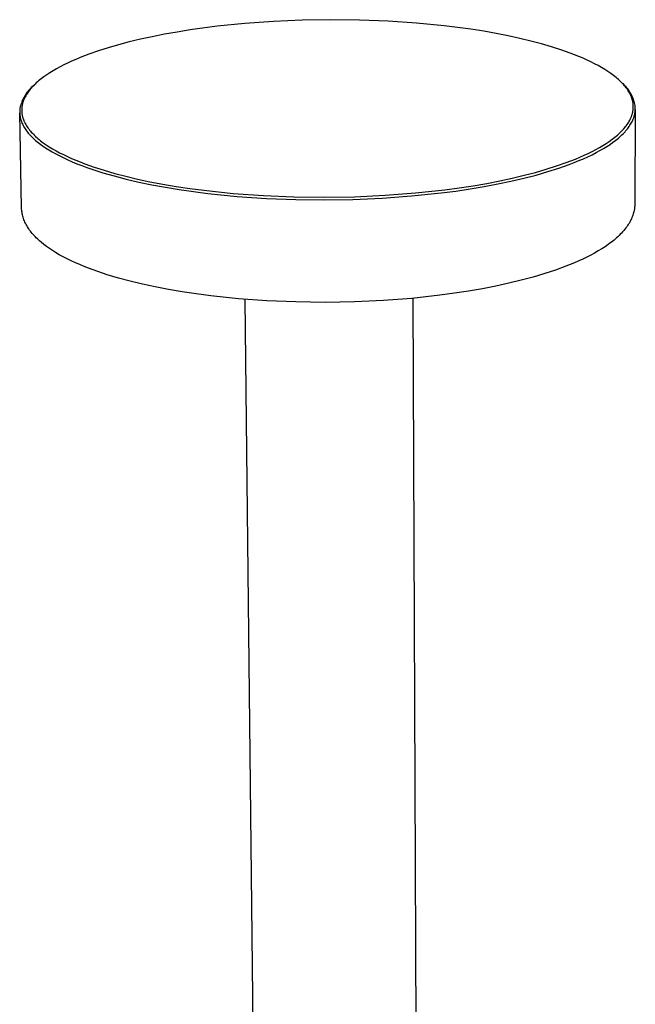
# Model space of a CAD drawing. Units: millimetres. Extents: x -117 to 122, y -322 to 353.
# Drawn here: x -117 to -26, y -176 to -31 of the extents above; entities that cross this region are included whole.
import ezdxf

# ---------------------------------------------------------------- set-up
doc = ezdxf.new("R2010")
doc.units = ezdxf.units.MM
doc.header["$MEASUREMENT"] = 0
doc.layers.add('Default', color=7, linetype='Continuous', true_color=0x000000)

msp = doc.modelspace()

# ---------------------------------------------------------------- linework, layer by layer
at = {"layer": 'Default', "color": 7, "true_color": 0xffffff}
for p, q in [((-87.39, -31.74), (-91.38, -32.27)), ((-83.26, -31.32), (-87.39, -31.74)), ((-79.03, -31.01), (-83.26, -31.32)), ((-74.78, -30.83), (-79.03, -31.01)), ((-70.56, -30.76), (-74.78, -30.83)), ((-66.34, -30.81), (-70.56, -30.76)), ((-62.1, -30.97), (-66.34, -30.81)), ((-57.9, -31.26), (-62.1, -30.97)), ((-53.8, -31.66), (-57.9, -31.26)), ((-49.85, -32.18), (-53.8, -31.66)), ((-96.97, -33.27), (-98.7, -33.65)), ((-95.17, -32.91), (-96.97, -33.27)), ((-93.3, -32.58), (-95.17, -32.91)), ((-91.38, -32.27), (-93.3, -32.58)), ((-47.95, -32.48), (-49.85, -32.18)), ((-46.11, -32.81), (-47.95, -32.48)), ((-44.34, -33.15), (-46.11, -32.81)), ((-42.63, -33.53), (-44.34, -33.15)), ((-103.46, -34.91), (-104.92, -35.37)), ((-101.94, -34.47), (-103.46, -34.91)), ((-100.36, -34.05), (-101.94, -34.47)), ((-98.7, -33.65), (-100.36, -34.05)), ((-41, -33.92), (-42.63, -33.53)), ((-39.45, -34.33), (-41, -33.92)), ((-37.97, -34.76), (-39.45, -34.33)), ((-36.55, -35.22), (-37.97, -34.76)), ((-107.64, -36.37), (-108.27, -36.63)), ((-106.32, -35.86), (-107.64, -36.37)), ((-104.92, -35.37), (-106.32, -35.86)), ((-35.19, -35.7), (-36.55, -35.22)), ((-34.54, -35.95), (-35.19, -35.7)), ((-33.91, -36.21), (-34.54, -35.95)), ((-33.29, -36.46), (-33.91, -36.21)), ((-110.59, -37.73), (-111.12, -38.02)), ((-110.04, -37.45), (-110.59, -37.73)), ((-109.47, -37.17), (-110.04, -37.45)), ((-108.88, -36.9), (-109.47, -37.17)), ((-108.27, -36.63), (-108.88, -36.9)), ((-32.7, -36.73), (-33.29, -36.46)), ((-32.13, -37), (-32.7, -36.73)), ((-31.58, -37.27), (-32.13, -37)), ((-31.06, -37.55), (-31.58, -37.27)), ((-30.55, -37.84), (-31.06, -37.55)), ((-112.98, -39.2), (-113.38, -39.5)), ((-112.55, -38.9), (-112.98, -39.2)), ((-112.1, -38.6), (-112.55, -38.9)), ((-111.62, -38.31), (-112.1, -38.6)), ((-111.12, -38.02), (-111.62, -38.31)), ((-30.07, -38.12), (-30.55, -37.84)), ((-29.62, -38.41), (-30.07, -38.12)), ((-29.19, -38.71), (-29.62, -38.41)), ((-28.78, -39.01), (-29.19, -38.71)), ((-28.59, -39.16), (-28.78, -39.01)), ((-28.4, -39.31), (-28.59, -39.16)), ((-114.74, -40.73), (-114.87, -40.89)), ((-114.69, -40.65), (-114.84, -40.78)), ((-114.59, -40.58), (-114.74, -40.73)), ((-114.54, -40.52), (-114.69, -40.65)), ((-114.44, -40.42), (-114.59, -40.58)), ((-114.36, -40.34), (-114.54, -40.52)), ((-114.28, -40.27), (-114.44, -40.42)), ((-114.11, -40.11), (-114.28, -40.27)), ((-113.94, -39.96), (-114.11, -40.11)), ((-113.76, -39.81), (-113.94, -39.96)), ((-113.57, -39.65), (-113.76, -39.81)), ((-113.38, -39.5), (-113.57, -39.65)), ((-28.22, -39.46), (-28.4, -39.31)), ((-28.05, -39.61), (-28.22, -39.46)), ((-27.88, -39.76), (-28.05, -39.61)), ((-27.72, -39.92), (-27.88, -39.76)), ((-27.63, -39.99), (-27.88, -39.76)), ((-27.57, -40.07), (-27.72, -39.92)), ((-27.48, -40.12), (-27.63, -39.99)), ((-27.42, -40.22), (-27.57, -40.07)), ((-27.33, -40.25), (-27.48, -40.12)), ((-27.28, -40.38), (-27.42, -40.22)), ((-27.19, -40.38), (-27.33, -40.25)), ((-27.14, -40.53), (-27.28, -40.38)), ((-27.06, -40.52), (-27.19, -40.38)), ((-27.01, -40.69), (-27.14, -40.53)), ((-26.93, -40.67), (-27.06, -40.52)), ((-26.89, -40.85), (-27.01, -40.69)), ((-26.8, -40.82), (-26.93, -40.67)), ((-115.91, -42.19), (-116, -42.37)), ((-115.81, -42.02), (-115.91, -42.19)), ((-115.75, -42.15), (-115.83, -42.31)), ((-115.71, -41.85), (-115.81, -42.02)), ((-115.66, -41.99), (-115.75, -42.15)), ((-115.6, -41.69), (-115.71, -41.85)), ((-115.57, -41.83), (-115.66, -41.99)), ((-115.49, -41.53), (-115.6, -41.69)), ((-115.47, -41.67), (-115.57, -41.83)), ((-115.37, -41.37), (-115.49, -41.53)), ((-115.37, -41.52), (-115.47, -41.67)), ((-115.24, -41.22), (-115.37, -41.37)), ((-115.25, -41.36), (-115.37, -41.52)), ((-115.13, -41.2), (-115.25, -41.36)), ((-115.11, -41.07), (-115.24, -41.22)), ((-115.01, -41.05), (-115.13, -41.2)), ((-114.98, -40.92), (-115.11, -41.07)), ((-114.87, -40.89), (-115.01, -41.05)), ((-114.84, -40.78), (-114.98, -40.92)), ((-26.78, -41), (-26.89, -40.85)), ((-26.68, -40.97), (-26.8, -40.82)), ((-26.67, -41.16), (-26.78, -41)), ((-26.56, -41.13), (-26.68, -40.97)), ((-26.57, -41.31), (-26.67, -41.16)), ((-26.48, -41.47), (-26.57, -41.31)), ((-26.45, -41.29), (-26.56, -41.13)), ((-26.39, -41.63), (-26.48, -41.47)), ((-26.35, -41.45), (-26.45, -41.29)), ((-26.31, -41.79), (-26.39, -41.63)), ((-26.25, -41.62), (-26.35, -41.45)), ((-26.27, -41.86), (-26.31, -41.79)), ((-26.23, -41.94), (-26.27, -41.86)), ((-26.15, -41.79), (-26.25, -41.62)), ((-26.2, -42.02), (-26.23, -41.94)), ((-26.17, -42.1), (-26.2, -42.02)), ((-26.14, -42.18), (-26.17, -42.1)), ((-26.07, -41.97), (-26.15, -41.79)), ((-26.11, -42.26), (-26.14, -42.18)), ((-25.99, -42.15), (-26.07, -41.97)), ((-25.91, -42.33), (-25.99, -42.15)), ((-116.43, -43.47), (-116.48, -43.66)), ((-116.37, -43.28), (-116.43, -43.47)), ((-116.31, -43.09), (-116.37, -43.28)), ((-116.24, -42.91), (-116.31, -43.09)), ((-116.17, -42.72), (-116.24, -42.91)), ((-116.23, -43.64), (-116.24, -43.72)), ((-116.22, -43.57), (-116.23, -43.64)), ((-116.21, -43.49), (-116.22, -43.57)), ((-116.2, -43.41), (-116.21, -43.49)), ((-116.18, -43.33), (-116.2, -43.41)), ((-116.16, -43.25), (-116.18, -43.33)), ((-116.09, -42.54), (-116.17, -42.72)), ((-116.15, -43.17), (-116.16, -43.25)), ((-116.13, -43.09), (-116.15, -43.17)), ((-116.1, -43.02), (-116.13, -43.09)), ((-116.08, -42.94), (-116.1, -43.02)), ((-116, -42.37), (-116.09, -42.54)), ((-116.05, -42.86), (-116.08, -42.94)), ((-116.03, -42.78), (-116.05, -42.86)), ((-116, -42.7), (-116.03, -42.78)), ((-115.97, -42.62), (-116, -42.7)), ((-115.94, -42.54), (-115.97, -42.62)), ((-115.9, -42.46), (-115.94, -42.54)), ((-115.87, -42.38), (-115.9, -42.46)), ((-115.83, -42.31), (-115.87, -42.38)), ((-26.08, -42.34), (-26.11, -42.26)), ((-26.05, -42.42), (-26.08, -42.34)), ((-26.03, -42.49), (-26.05, -42.42)), ((-26.01, -42.57), (-26.03, -42.49)), ((-25.98, -42.65), (-26.01, -42.57)), ((-25.97, -42.73), (-25.98, -42.65)), ((-25.95, -42.81), (-25.97, -42.73)), ((-25.93, -42.89), (-25.95, -42.81)), ((-25.92, -42.97), (-25.93, -42.89)), ((-25.9, -43.04), (-25.92, -42.97)), ((-25.84, -42.51), (-25.91, -42.33)), ((-25.89, -43.12), (-25.9, -43.04)), ((-25.88, -43.2), (-25.89, -43.12)), ((-25.87, -43.28), (-25.88, -43.2)), ((-25.87, -43.36), (-25.87, -43.28)), ((-25.86, -43.44), (-25.87, -43.36)), ((-25.86, -43.52), (-25.86, -43.44)), ((-25.86, -43.59), (-25.86, -43.52)), ((-25.86, -43.67), (-25.86, -43.59)), ((-25.78, -42.69), (-25.84, -42.51)), ((-25.73, -42.88), (-25.78, -42.69)), ((-25.68, -43.07), (-25.73, -42.88)), ((-25.63, -43.26), (-25.68, -43.07)), ((-25.6, -43.45), (-25.63, -43.26)), ((-25.57, -43.65), (-25.6, -43.45)), ((-25.57, -43.72), (-25.57, -43.65)), ((-116.55, -44.22), (-116.56, -44.3)), ((-116.56, -44.3), (-116.56, -44.37)), ((-116.56, -44.37), (-116.56, -44.44)), ((-116.56, -44.44), (-116.56, -44.52)), ((-116.28, -58.56), (-116.56, -44.52)), ((-116.56, -44.52), (-116.56, -44.59)), ((-116.56, -44.59), (-116.55, -44.67)), ((-116.54, -44.07), (-116.55, -44.15)), ((-116.55, -44.15), (-116.55, -44.22)), ((-116.55, -44.67), (-116.55, -44.74)), ((-116.55, -44.74), (-116.54, -44.82)), ((-116.53, -43.93), (-116.54, -44)), ((-116.54, -44), (-116.54, -44.07)), ((-116.54, -44.82), (-116.53, -44.89)), ((-116.52, -43.85), (-116.53, -43.93)), ((-116.53, -44.89), (-116.52, -44.97)), ((-116.48, -43.66), (-116.52, -43.85)), ((-116.52, -44.97), (-116.51, -45.04)), ((-116.51, -45.04), (-116.5, -45.12)), ((-116.25, -43.8), (-116.26, -43.88)), ((-116.26, -43.88), (-116.26, -43.96)), ((-116.26, -43.96), (-116.26, -44.04)), ((-116.26, -44.04), (-116.26, -44.12)), ((-116.26, -44.12), (-116.26, -44.2)), ((-116.26, -44.2), (-116.26, -44.28)), ((-116.26, -44.28), (-116.26, -44.35)), ((-116.26, -44.35), (-116.25, -44.43)), ((-116.24, -43.72), (-116.25, -43.8)), ((-116.25, -44.43), (-116.24, -44.51)), ((-116.24, -44.51), (-116.24, -44.59)), ((-116.24, -44.59), (-116.23, -44.67)), ((-116.23, -44.67), (-116.21, -44.75)), ((-116.21, -44.75), (-116.2, -44.83)), ((-116.2, -44.83), (-116.18, -44.91)), ((-116.18, -44.91), (-116.17, -44.99)), ((-116.17, -44.99), (-116.15, -45.07)), ((-116.15, -45.07), (-116.13, -45.15)), ((-26.18, -45.18), (-26.14, -45.1)), ((-26.14, -45.1), (-26.11, -45.02)), ((-26.11, -45.02), (-26.09, -44.94)), ((-26.09, -44.94), (-26.06, -44.86)), ((-26.06, -44.86), (-26.03, -44.78)), ((-26.03, -44.78), (-26.01, -44.7)), ((-26.01, -44.7), (-25.99, -44.63)), ((-25.99, -44.63), (-25.97, -44.55)), ((-25.97, -44.55), (-25.95, -44.47)), ((-25.95, -44.47), (-25.93, -44.39)), ((-25.93, -44.39), (-25.92, -44.31)), ((-25.92, -44.31), (-25.91, -44.23)), ((-25.91, -44.23), (-25.89, -44.15)), ((-25.89, -44.15), (-25.88, -44.07)), ((-25.88, -43.99), (-25.87, -43.91)), ((-25.88, -44.07), (-25.88, -43.99)), ((-25.87, -43.91), (-25.86, -43.83)), ((-25.86, -43.75), (-25.86, -43.67)), ((-25.86, -43.83), (-25.86, -43.75)), ((-25.75, -45.14), (-25.73, -45.06)), ((-25.73, -45.06), (-25.71, -44.99)), ((-25.71, -44.99), (-25.69, -44.91)), ((-25.69, -44.91), (-25.67, -44.83)), ((-25.67, -44.83), (-25.65, -44.76)), ((-25.65, -44.76), (-25.64, -44.68)), ((-25.64, -44.68), (-25.62, -44.61)), ((-25.56, -44.01), (-25.63, -57.99)), ((-25.62, -44.61), (-25.61, -44.53)), ((-25.61, -44.53), (-25.6, -44.46)), ((-25.6, -44.46), (-25.59, -44.38)), ((-25.59, -44.38), (-25.58, -44.31)), ((-25.58, -44.31), (-25.57, -44.23)), ((-25.56, -43.79), (-25.57, -43.72)), ((-25.57, -44.16), (-25.56, -44.09)), ((-25.57, -44.23), (-25.57, -44.16)), ((-25.56, -43.87), (-25.56, -43.79)), ((-25.56, -43.94), (-25.56, -43.87)), ((-25.56, -44.01), (-25.56, -43.94)), ((-25.56, -44.09), (-25.56, -44.01)), ((-116.5, -45.12), (-116.48, -45.2)), ((-116.48, -45.2), (-116.47, -45.27)), ((-116.47, -45.27), (-116.45, -45.35)), ((-116.45, -45.35), (-116.43, -45.42)), ((-116.43, -45.42), (-116.41, -45.5)), ((-116.41, -45.5), (-116.38, -45.58)), ((-116.38, -45.58), (-116.36, -45.65)), ((-116.36, -45.65), (-116.34, -45.73)), ((-116.34, -45.73), (-116.31, -45.81)), ((-116.31, -45.81), (-116.28, -45.88)), ((-116.28, -45.88), (-116.25, -45.96)), ((-116.25, -45.96), (-116.22, -46.04)), ((-116.22, -46.04), (-116.18, -46.11)), ((-116.18, -46.11), (-116.11, -46.27)), ((-116.13, -45.15), (-116.1, -45.23)), ((-116.11, -46.27), (-116.03, -46.42)), ((-116.1, -45.23), (-116.08, -45.31)), ((-116.08, -45.31), (-116.05, -45.39)), ((-116.05, -45.39), (-116.02, -45.47)), ((-116.03, -46.42), (-115.95, -46.58)), ((-116.02, -45.47), (-116, -45.55)), ((-116, -45.55), (-115.96, -45.63)), ((-115.96, -45.63), (-115.93, -45.71)), ((-115.93, -45.71), (-115.9, -45.79)), ((-115.9, -45.79), (-115.86, -45.87)), ((-115.86, -45.87), (-115.82, -45.95)), ((-115.82, -45.95), (-115.74, -46.11)), ((-115.74, -46.11), (-115.65, -46.27)), ((-115.65, -46.27), (-115.56, -46.43)), ((-115.56, -46.43), (-115.45, -46.59)), ((-27.11, -46.71), (-26.99, -46.55)), ((-26.99, -46.55), (-26.86, -46.39)), ((-26.86, -46.39), (-26.75, -46.23)), ((-26.75, -46.23), (-26.64, -46.07)), ((-26.64, -46.07), (-26.54, -45.91)), ((-26.56, -46.68), (-26.45, -46.53)), ((-26.54, -45.91), (-26.45, -45.75)), ((-26.45, -45.75), (-26.36, -45.59)), ((-26.45, -46.53), (-26.35, -46.37)), ((-26.36, -45.59), (-26.28, -45.43)), ((-26.35, -46.37), (-26.25, -46.22)), ((-26.28, -45.43), (-26.25, -45.35)), ((-26.25, -45.35), (-26.21, -45.27)), ((-26.25, -46.22), (-26.16, -46.06)), ((-26.21, -45.27), (-26.18, -45.18)), ((-26.16, -46.06), (-26.07, -45.91)), ((-26.07, -45.91), (-26, -45.75)), ((-26, -45.75), (-25.93, -45.6)), ((-25.93, -45.6), (-25.86, -45.44)), ((-25.86, -45.44), (-25.83, -45.37)), ((-25.83, -45.37), (-25.8, -45.29)), ((-25.8, -45.29), (-25.78, -45.21)), ((-25.78, -45.21), (-25.75, -45.14)), ((-115.95, -46.58), (-115.85, -46.74)), ((-115.85, -46.74), (-115.75, -46.89)), ((-115.75, -46.89), (-115.65, -47.05)), ((-115.65, -47.05), (-115.53, -47.2)), ((-115.53, -47.2), (-115.41, -47.36)), ((-115.45, -46.59), (-115.34, -46.75)), ((-115.41, -47.36), (-115.29, -47.52)), ((-115.34, -46.75), (-115.23, -46.91)), ((-115.29, -47.52), (-115.15, -47.67)), ((-115.23, -46.91), (-115.1, -47.07)), ((-115.15, -47.67), (-115.01, -47.83)), ((-115.1, -47.07), (-114.97, -47.23)), ((-115.01, -47.83), (-114.86, -47.99)), ((-114.97, -47.23), (-114.84, -47.39)), ((-114.86, -47.99), (-114.71, -48.14)), ((-114.84, -47.39), (-114.69, -47.54)), ((-114.69, -47.54), (-114.54, -47.7)), ((-114.54, -47.7), (-114.38, -47.86)), ((-114.38, -47.86), (-114.22, -48.02)), ((-114.22, -48.02), (-114.04, -48.17)), ((-28.58, -48.13), (-28.39, -47.97)), ((-28.39, -47.97), (-28.21, -47.82)), ((-28.21, -47.82), (-28.03, -47.66)), ((-28.03, -47.66), (-27.86, -47.5)), ((-27.88, -48.1), (-27.7, -47.94)), ((-27.86, -47.5), (-27.7, -47.34)), ((-27.7, -47.34), (-27.54, -47.18)), ((-27.7, -47.94), (-27.54, -47.78)), ((-27.54, -47.18), (-27.39, -47.03)), ((-27.54, -47.78), (-27.37, -47.63)), ((-27.39, -47.03), (-27.25, -46.87)), ((-27.37, -47.63), (-27.22, -47.47)), ((-27.25, -46.87), (-27.11, -46.71)), ((-27.22, -47.47), (-27.08, -47.31)), ((-27.08, -47.31), (-26.94, -47.15)), ((-26.94, -47.15), (-26.8, -47)), ((-26.8, -47), (-26.68, -46.84)), ((-26.68, -46.84), (-26.56, -46.68)), ((-114.71, -48.14), (-114.54, -48.3)), ((-114.54, -48.3), (-114.37, -48.45)), ((-114.37, -48.45), (-114.2, -48.61)), ((-114.2, -48.61), (-114.01, -48.77)), ((-114.04, -48.17), (-113.87, -48.33)), ((-114.01, -48.77), (-113.82, -48.92)), ((-113.87, -48.33), (-113.68, -48.48)), ((-113.82, -48.92), (-113.62, -49.08)), ((-113.68, -48.48), (-113.49, -48.64)), ((-113.62, -49.08), (-113.41, -49.23)), ((-113.49, -48.64), (-113.29, -48.79)), ((-113.41, -49.23), (-113.2, -49.38)), ((-113.29, -48.79), (-113.08, -48.94)), ((-113.2, -49.38), (-112.75, -49.69)), ((-113.08, -48.94), (-112.65, -49.25)), ((-112.65, -49.25), (-112.19, -49.54)), ((-30.86, -49.65), (-30.35, -49.35)), ((-30.35, -49.35), (-29.87, -49.05)), ((-29.87, -49.05), (-29.41, -48.75)), ((-29.78, -49.5), (-29.3, -49.19)), ((-29.41, -48.75), (-28.99, -48.44)), ((-29.3, -49.19), (-28.86, -48.88)), ((-28.99, -48.44), (-28.78, -48.29)), ((-28.86, -48.88), (-28.65, -48.72)), ((-28.78, -48.29), (-28.58, -48.13)), ((-28.65, -48.72), (-28.44, -48.57)), ((-28.44, -48.57), (-28.25, -48.41)), ((-28.25, -48.41), (-28.06, -48.25)), ((-28.06, -48.25), (-27.88, -48.1)), ((-112.75, -49.69), (-112.27, -50)), ((-112.27, -50), (-111.76, -50.3)), ((-112.19, -49.54), (-111.7, -49.84)), ((-111.76, -50.3), (-111.22, -50.6)), ((-111.7, -49.84), (-111.19, -50.13)), ((-111.22, -50.6), (-110.65, -50.9)), ((-111.19, -50.13), (-110.66, -50.42)), ((-110.66, -50.42), (-110.1, -50.7)), ((-110.65, -50.9), (-110.05, -51.19)), ((-110.1, -50.7), (-109.51, -50.98)), ((-33.76, -51.08), (-33.13, -50.8)), ((-33.13, -50.8), (-32.53, -50.52)), ((-32.58, -51.01), (-31.96, -50.71)), ((-32.53, -50.52), (-31.95, -50.24)), ((-31.96, -50.71), (-31.37, -50.41)), ((-31.95, -50.24), (-31.39, -49.95)), ((-31.39, -49.95), (-30.86, -49.65)), ((-31.37, -50.41), (-30.81, -50.11)), ((-30.81, -50.11), (-30.28, -49.81)), ((-30.28, -49.81), (-29.78, -49.5)), ((-110.05, -51.19), (-109.43, -51.48)), ((-109.51, -50.98), (-108.9, -51.26)), ((-109.43, -51.48), (-108.78, -51.77)), ((-108.9, -51.26), (-108.28, -51.53)), ((-108.78, -51.77), (-108.09, -52.05)), ((-108.28, -51.53), (-107.62, -51.79)), ((-108.09, -52.05), (-107.39, -52.32)), ((-107.62, -51.79), (-106.95, -52.05)), ((-107.39, -52.32), (-106.65, -52.59)), ((-106.95, -52.05), (-105.55, -52.54)), ((-38.72, -52.86), (-37.21, -52.38)), ((-37.21, -52.38), (-35.77, -51.88)), ((-36.87, -52.7), (-35.33, -52.16)), ((-35.77, -51.88), (-34.41, -51.35)), ((-35.33, -52.16), (-34.6, -51.88)), ((-34.6, -51.88), (-33.9, -51.59)), ((-34.41, -51.35), (-33.76, -51.08)), ((-33.9, -51.59), (-33.23, -51.3)), ((-33.23, -51.3), (-32.58, -51.01)), ((-106.65, -52.59), (-105.89, -52.86)), ((-105.89, -52.86), (-104.29, -53.37)), ((-105.55, -52.54), (-104.07, -53.02)), ((-104.29, -53.37), (-102.6, -53.86)), ((-104.07, -53.02), (-102.52, -53.47)), ((-102.52, -53.47), (-100.87, -53.9)), ((-43.76, -54.18), (-41.99, -53.76)), ((-42.04, -54.19), (-40.23, -53.72)), ((-41.99, -53.76), (-40.31, -53.32)), ((-40.31, -53.32), (-38.72, -52.86)), ((-40.23, -53.72), (-38.5, -53.22)), ((-38.5, -53.22), (-36.87, -52.7)), ((-102.6, -53.86), (-100.82, -54.33)), ((-100.87, -53.9), (-99.13, -54.31)), ((-100.82, -54.33), (-98.96, -54.76)), ((-99.13, -54.31), (-97.31, -54.7)), ((-98.96, -54.76), (-97.03, -55.16)), ((-97.31, -54.7), (-95.41, -55.06)), ((-97.03, -55.16), (-95.03, -55.53)), ((-95.41, -55.06), (-93.44, -55.39)), ((-51.58, -55.61), (-49.53, -55.29)), ((-49.53, -55.29), (-47.53, -54.95)), ((-47.92, -55.42), (-45.9, -55.04)), ((-47.53, -54.95), (-45.61, -54.58)), ((-45.9, -55.04), (-43.94, -54.63)), ((-45.61, -54.58), (-43.76, -54.18)), ((-43.94, -54.63), (-42.04, -54.19)), ((-95.03, -55.53), (-92.98, -55.87)), ((-93.44, -55.39), (-91.41, -55.7)), ((-92.98, -55.87), (-90.89, -56.17)), ((-91.41, -55.7), (-89.32, -55.97)), ((-90.89, -56.17), (-88.76, -56.44)), ((-89.32, -55.97), (-84.99, -56.43)), ((-88.76, -56.44), (-84.43, -56.87)), ((-84.99, -56.43), (-80.54, -56.75)), ((-67.05, -56.92), (-62.53, -56.71)), ((-62.53, -56.71), (-58.05, -56.37)), ((-58.62, -56.81), (-54.26, -56.36)), ((-58.05, -56.37), (-53.7, -55.89)), ((-54.26, -56.36), (-52.11, -56.08)), ((-53.7, -55.89), (-51.58, -55.61)), ((-52.11, -56.08), (-49.99, -55.76)), ((-49.99, -55.76), (-47.92, -55.42)), ((-84.43, -56.87), (-80.08, -57.17)), ((-80.54, -56.75), (-76.04, -56.94)), ((-80.08, -57.17), (-75.76, -57.34)), ((-76.04, -56.94), (-71.54, -56.99)), ((-75.76, -57.34), (-71.55, -57.38)), ((-71.55, -57.38), (-67.32, -57.32)), ((-71.54, -56.99), (-67.05, -56.92)), ((-67.32, -57.32), (-62.99, -57.13)), ((-62.99, -57.13), (-58.62, -56.81)), ((-25.63, -58.08), (-25.64, -58.17)), ((-25.64, -58.17), (-25.64, -58.26)), ((-25.63, -57.99), (-25.63, -58.08)), ((-116.28, -58.65), (-116.28, -58.56)), ((-116.27, -58.73), (-116.28, -58.65)), ((-116.27, -58.82), (-116.27, -58.73)), ((-116.26, -58.91), (-116.27, -58.82)), ((-116.25, -59), (-116.26, -58.91)), ((-116.24, -59.09), (-116.25, -59)), ((-116.21, -59.26), (-116.24, -59.09)), ((-116.18, -59.44), (-116.21, -59.26)), ((-116.14, -59.61), (-116.18, -59.44)), ((-116.1, -59.79), (-116.14, -59.61)), ((-25.92, -59.64), (-25.98, -59.82)), ((-25.86, -59.46), (-25.92, -59.64)), ((-25.81, -59.28), (-25.86, -59.46)), ((-25.78, -59.18), (-25.81, -59.28)), ((-25.76, -59.09), (-25.78, -59.18)), ((-25.74, -59), (-25.76, -59.09)), ((-25.72, -58.91), (-25.74, -59)), ((-25.7, -58.81), (-25.72, -58.91)), ((-25.69, -58.72), (-25.7, -58.81)), ((-25.68, -58.63), (-25.69, -58.72)), ((-25.67, -58.54), (-25.68, -58.63)), ((-25.66, -58.44), (-25.67, -58.54)), ((-25.65, -58.35), (-25.66, -58.44)), ((-25.64, -58.26), (-25.65, -58.35)), ((-116.05, -59.96), (-116.1, -59.79)), ((-115.99, -60.14), (-116.05, -59.96)), ((-115.93, -60.32), (-115.99, -60.14)), ((-115.86, -60.5), (-115.93, -60.32)), ((-115.78, -60.67), (-115.86, -60.5)), ((-115.7, -60.84), (-115.78, -60.67)), ((-115.61, -61.01), (-115.7, -60.84)), ((-115.52, -61.18), (-115.61, -61.01)), ((-26.6, -61.03), (-26.71, -61.2)), ((-26.49, -60.86), (-26.6, -61.03)), ((-26.39, -60.69), (-26.49, -60.86)), ((-26.3, -60.53), (-26.39, -60.69)), ((-26.21, -60.35), (-26.3, -60.53)), ((-26.13, -60.18), (-26.21, -60.35)), ((-26.05, -60), (-26.13, -60.18)), ((-25.98, -59.82), (-26.05, -60)), ((-115.42, -61.35), (-115.52, -61.18)), ((-115.32, -61.52), (-115.42, -61.35)), ((-115.2, -61.69), (-115.32, -61.52)), ((-115.09, -61.85), (-115.2, -61.69)), ((-114.96, -62.02), (-115.09, -61.85)), ((-114.84, -62.18), (-114.96, -62.02)), ((-114.71, -62.34), (-114.84, -62.18)), ((-114.58, -62.49), (-114.71, -62.34)), ((-114.44, -62.64), (-114.58, -62.49)), ((-27.78, -62.48), (-27.95, -62.66)), ((-27.6, -62.31), (-27.78, -62.48)), ((-27.43, -62.12), (-27.6, -62.31)), ((-27.26, -61.93), (-27.43, -62.12)), ((-27.1, -61.73), (-27.26, -61.93)), ((-26.94, -61.53), (-27.1, -61.73)), ((-26.82, -61.37), (-26.94, -61.53)), ((-26.71, -61.2), (-26.82, -61.37)), ((-114.27, -62.82), (-114.44, -62.64)), ((-114.1, -62.99), (-114.27, -62.82)), ((-113.93, -63.16), (-114.1, -62.99)), ((-113.75, -63.33), (-113.93, -63.16)), ((-113.57, -63.49), (-113.75, -63.33)), ((-113.38, -63.65), (-113.57, -63.49)), ((-113, -63.96), (-113.38, -63.65)), ((-112.58, -64.28), (-113, -63.96)), ((-29.56, -63.98), (-30.04, -64.32)), ((-29.32, -63.81), (-29.56, -63.98)), ((-29.09, -63.63), (-29.32, -63.81)), ((-28.7, -63.32), (-29.09, -63.63)), ((-28.51, -63.16), (-28.7, -63.32)), ((-28.32, -63), (-28.51, -63.16)), ((-28.13, -62.83), (-28.32, -63)), ((-27.95, -62.66), (-28.13, -62.83)), ((-112.15, -64.58), (-112.58, -64.28)), ((-111.72, -64.87), (-112.15, -64.58)), ((-111.27, -65.15), (-111.72, -64.87)), ((-110.7, -65.49), (-111.27, -65.15)), ((-31.59, -65.26), (-32.15, -65.56)), ((-31.03, -64.94), (-31.59, -65.26)), ((-30.53, -64.63), (-31.03, -64.94)), ((-30.04, -64.32), (-30.53, -64.63)), ((-110.12, -65.8), (-110.7, -65.49)), ((-109.54, -66.11), (-110.12, -65.8)), ((-108.95, -66.39), (-109.54, -66.11)), ((-108.32, -66.68), (-108.95, -66.39)), ((-107.68, -66.96), (-108.32, -66.68)), ((-34.54, -66.69), (-35.81, -67.2)), ((-33.92, -66.42), (-34.54, -66.69)), ((-33.3, -66.13), (-33.92, -66.42)), ((-32.72, -65.85), (-33.3, -66.13)), ((-32.15, -65.56), (-32.72, -65.85)), ((-107.05, -67.22), (-107.68, -66.96)), ((-106.4, -67.48), (-107.05, -67.22)), ((-105.02, -67.98), (-106.4, -67.48)), ((-103.62, -68.45), (-105.02, -67.98)), ((-38.95, -68.29), (-40.64, -68.8)), ((-37.37, -67.77), (-38.95, -68.29)), ((-35.81, -67.2), (-37.37, -67.77)), ((-101.96, -68.94), (-103.62, -68.45)), ((-100.22, -69.41), (-101.96, -68.94)), ((-98.41, -69.85), (-100.22, -69.41)), ((-44.25, -69.72), (-46.16, -70.14)), ((-42.41, -69.27), (-44.25, -69.72)), ((-40.64, -68.8), (-42.41, -69.27)), ((-96.52, -70.26), (-98.41, -69.85)), ((-94.56, -70.64), (-96.52, -70.26)), ((-92.54, -70.98), (-94.56, -70.64)), ((-90.45, -71.29), (-92.54, -70.98)), ((-88.3, -71.58), (-90.45, -71.29)), ((-52.31, -71.2), (-54.47, -71.49)), ((-50.2, -70.88), (-52.31, -71.2)), ((-48.15, -70.52), (-50.2, -70.88)), ((-46.16, -70.14), (-48.15, -70.52)), ((-84.23, -72), (-88.3, -71.58)), ((-80.03, -72.3), (-84.23, -72)), ((-80.64, -309.71), (-83.22, -72.09)), ((-75.76, -72.48), (-80.03, -72.3)), ((-71.42, -72.54), (-75.76, -72.48)), ((-67.08, -72.46), (-71.42, -72.54)), ((-62.79, -72.26), (-67.08, -72.46)), ((-58.58, -71.94), (-62.79, -72.26)), ((-54.47, -71.49), (-58.58, -71.94)), ((-58.43, -71.92), (-57.49, -309.48))]:
    msp.add_line(p, q, dxfattribs=at)

doc.saveas('drawing.dxf')
